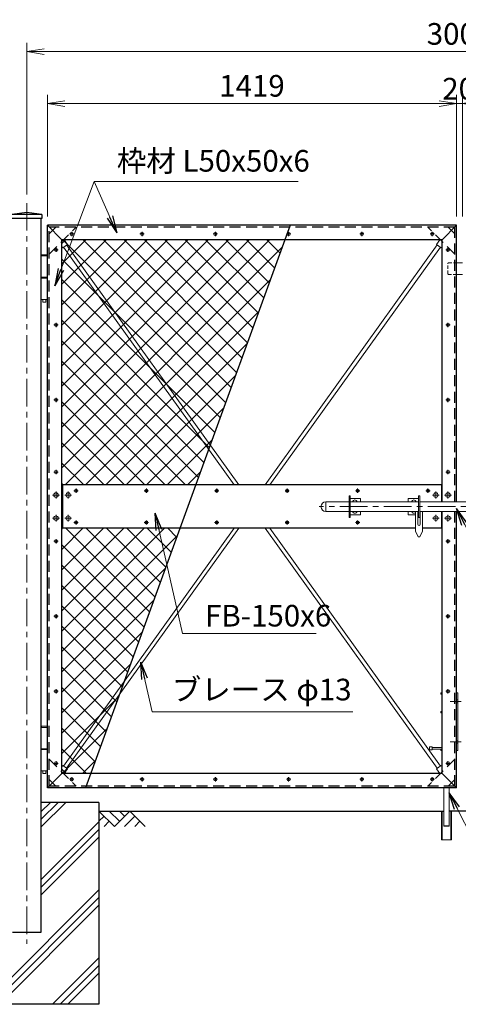
# Model space of a CAD drawing. Units: millimetres. Extents: x 0 to 12600, y 0 to 8910.
# Drawn here: x 2816 to 4337, y 2447 to 5860 of the extents above; entities that cross this region are included whole.
import ezdxf

# ---------------------------------------------------------------- set-up
doc = ezdxf.new("R2010")
doc.units = ezdxf.units.MM
doc.header["$LTSCALE"] = 3
doc.header["$MEASUREMENT"] = 0
doc.linetypes.add('CENTER', pattern=[50.8, 31.75, -6.35, 6.35, -6.35])
doc.linetypes.add('DASHED', pattern=[19.05, 12.7, -6.35])
doc.layers.get('Defpoints').update_dxf_attribs({"color": 8})
for name, color, linetype in [('D-BGD', 7, 'Continuous'), ('D-STR1', 1, 'Continuous'), ('D-STR4', 7, 'Continuous')]:
    doc.layers.add(name, color=color, linetype=linetype)
for name, color, linetype, lineweight in [('D-BMK', 2, 'CENTER', 13), ('D-DCR-HCH', 7, 'Continuous', 13), ('D-STR-DIM', 7, 'Continuous', 13), ('D-STR-TXT', 7, 'Continuous', 13), ('D-STR2', 7, 'Continuous', 13), ('D-STR3', 3, 'Continuous', 13)]:
    doc.layers.add(name, color=color, linetype=linetype, lineweight=lineweight)
doc.styles.add('ゴシック', font='txt')
doc.dimstyles.new('STYLE', dxfattribs={"dimscale": 30, "dimtxt": 2.5, "dimasz": 2, "dimexe": 1, "dimexo": 1, "dimgap": 0.8, "dimtad": 1, "dimdsep": 46, "dimtxsty": 'ゴシック', "dimblk": 'OPEN', "dimcen": 1e-08, "dimclrd": 256, "dimclre": 256, "dimclrt": 256, "dimadec": 0, "dimazin": 2, "dimtfac": 1, "dimtmove": 2, "dimatfit": 3, "dimldrblk": 'OPEN', "dimfxl": 1, "dimtolj": 1, "dimtzin": 0, "dimlwd": -1, "dimlwe": -1, "dimarcsym": 0})

# ---------------------------------------------------------------- blocks, each defined once
blk = doc.blocks.new('_Open')
at = {"color": 0, "linetype": 'ByBlock', "lineweight": -2}
for p, q in [((-1, 0.167), (0, 0)), ((-1, -0.167), (0, 0)), ((0, 0), (-1, 0))]:
    blk.add_line(p, q, dxfattribs=at)
blk = doc.blocks.new('*D9')
at = {"layer": 'D-STR-DIM', "transparency": 16777216}
for p, q in [((2911.6, 5177.2), (2911.6, 5599.2)), ((4330.6, 5177.2), (4330.6, 5599.2)), ((2971.6, 5569.2), (4270.6, 5569.2))]:
    blk.add_line(p, q, dxfattribs=at)
at = {"layer": 'Defpoints', "color": 0, "transparency": 16777216}
for p in [(4330.6, 5569.2), (2911.6, 5147.2), (4330.6, 5147.2)]:
    blk.add_point(p, dxfattribs=at)
at = {"layer": 'D-STR-DIM', "transparency": 16777216, "xscale": 60, "yscale": 60, "zscale": 60, "rotation": 180}
blk.add_blockref('_Open', (2911.6, 5569.2), dxfattribs=at)
at = {"layer": 'D-STR-DIM', "transparency": 16777216, "xscale": 60, "yscale": 60, "zscale": 60}
blk.add_blockref('_Open', (4330.6, 5569.2), dxfattribs=at)
at = {"layer": 'D-STR-DIM', "transparency": 16777216, "insert": (3621.1, 5630.7), "char_height": 75, "attachment_point": 5, "style": 'ゴシック'}
blk.add_mtext('\\A1;1419', dxfattribs=at)
blk = doc.blocks.new('*D10')
at = {"layer": 'D-STR-DIM', "transparency": 16777216}
for p, q in [((4330.6, 5177.2), (4330.6, 5599.2)), ((4350.6, 5177.2), (4350.6, 5599.2)), ((4270.6, 5569.2), (4210.6, 5569.2)), ((4330.6, 5569.2), (4350.6, 5569.2)), ((4410.6, 5569.2), (4470.6, 5569.2))]:
    blk.add_line(p, q, dxfattribs=at)
at = {"layer": 'Defpoints', "color": 0, "transparency": 16777216}
for p in [(4350.6, 5569.2), (4330.6, 5147.2), (4350.6, 5147.2)]:
    blk.add_point(p, dxfattribs=at)
at = {"layer": 'D-STR-DIM', "transparency": 16777216, "xscale": 60, "yscale": 60, "zscale": 60}
blk.add_blockref('_Open', (4330.6, 5569.2), dxfattribs=at)
at = {"layer": 'D-STR-DIM', "transparency": 16777216, "xscale": 60, "yscale": 60, "zscale": 60, "rotation": 180}
blk.add_blockref('_Open', (4350.6, 5569.2), dxfattribs=at)
at = {"layer": 'D-STR-DIM', "transparency": 16777216, "insert": (4337.6, 5620.7), "char_height": 75, "attachment_point": 5, "style": 'ゴシック'}
blk.add_mtext('\\A1;20', dxfattribs=at)
blk = doc.blocks.new('*D12')
at = {"layer": 'D-STR-DIM', "transparency": 16777216}
for p, q in [((2840.6, 5254.2), (2840.6, 5779.2)), ((5840.6, 5254.2), (5840.6, 5779.2)), ((5780.6, 5749.2), (2900.6, 5749.2))]:
    blk.add_line(p, q, dxfattribs=at)
at = {"layer": 'Defpoints', "color": 0, "transparency": 16777216}
for p in [(2840.6, 5749.2), (2840.6, 5224.2), (5840.6, 5224.2)]:
    blk.add_point(p, dxfattribs=at)
at = {"layer": 'D-STR-DIM', "transparency": 16777216, "xscale": 60, "yscale": 60, "zscale": 60, "rotation": 180}
blk.add_blockref('_Open', (2840.6, 5749.2), dxfattribs=at)
at = {"layer": 'D-STR-DIM', "transparency": 16777216, "xscale": 60, "yscale": 60, "zscale": 60}
blk.add_blockref('_Open', (5840.6, 5749.2), dxfattribs=at)
at = {"layer": 'D-STR-DIM', "transparency": 16777216, "insert": (4340.6, 5810.7), "char_height": 75, "attachment_point": 5, "style": 'ゴシック'}
blk.add_mtext('\\A1;3000', dxfattribs=at)

msp = doc.modelspace()

# ---------------------------------------------------------------- hatches: boundary and pattern name
at = {"layer": 'D-STR2'}
h = msp.add_hatch(dxfattribs=at)
h.set_pattern_fill('ANSI37', color=256, scale=400)
h.set_pattern_definition([(45, (0, 26730), (-35.35534, 35.35534), []), (135, (0, 26730), (-35.35534, -35.35534), [])])
h.paths.add_polyline_path([(3734.934, 5097.163), (2967.589, 5097.163), (2961.589, 5091.163), (2961.589, 4247.163), (3425.559, 4247.163)])
h.paths.add_polyline_path([(3370.964, 4097.163), (2961.589, 4097.163), (2961.589, 3253.163), (2967.589, 3247.163), (3061.589, 3247.163)])

# ---------------------------------------------------------------- linework, layer by layer
at = {"layer": 'D-BGD'}
for p, q in [((3090.589, 3117.163), (4286.089, 3117.163)), ((5590.589, 3117.163), (4305.089, 3117.163))]:
    msp.add_line(p, q, dxfattribs=at)
at = {"layer": 'D-BMK'}
for p, q in [((2840.589, 5224.163), (2840.589, 2657.163)), ((2996.089, 5124.603), (2996.089, 5109.723)), ((3240.089, 5124.603), (3240.089, 5109.723)), ((3494.089, 5124.603), (3494.089, 5109.723)), ((3748.089, 5124.603), (3748.089, 5109.723)), ((4002.089, 5124.603), (4002.089, 5109.723)), ((4246.089, 5124.603), (4246.089, 5109.723)), ((2988.649, 5117.163), (3003.529, 5117.163)), ((3232.649, 5117.163), (3247.529, 5117.163)), ((3486.649, 5117.163), (3501.529, 5117.163)), ((3740.649, 5117.163), (3755.529, 5117.163)), ((3994.649, 5117.163), (4009.529, 5117.163)), ((4238.649, 5117.163), (4253.529, 5117.163)), ((2934.149, 5062.163), (2949.029, 5062.163)), ((2941.589, 5069.603), (2941.589, 5054.723)), ((4293.149, 5062.163), (4308.029, 5062.163)), ((4300.589, 5069.603), (4300.589, 5054.723)), ((2934.149, 4802.163), (2949.029, 4802.163)), ((2941.589, 4809.603), (2941.589, 4794.723)), ((4293.149, 4802.163), (4308.029, 4802.163)), ((4300.589, 4809.603), (4300.589, 4794.723)), ((2934.149, 4542.163), (2949.029, 4542.163)), ((2941.589, 4549.603), (2941.589, 4534.723)), ((4293.149, 4542.163), (4308.029, 4542.163)), ((4300.589, 4549.603), (4300.589, 4534.723)), ((2934.149, 4292.163), (2949.029, 4292.163)), ((2941.589, 4299.603), (2941.589, 4284.723)), ((4293.149, 4292.163), (4308.029, 4292.163)), ((4300.589, 4299.603), (4300.589, 4284.723)), ((3011.089, 4234.603), (3011.089, 4219.723)), ((3255.089, 4234.603), (3255.089, 4219.723)), ((3499.089, 4234.603), (3499.089, 4219.723)), ((3743.089, 4234.603), (3743.089, 4219.723)), ((3987.089, 4234.603), (3987.089, 4219.723)), ((4231.089, 4234.603), (4231.089, 4219.723)), ((2953.589, 4212.163), (2929.589, 4212.163)), ((2941.589, 4224.163), (2941.589, 4200.163)), ((2995.589, 4212.163), (2971.589, 4212.163)), ((2983.589, 4224.163), (2983.589, 4200.163)), ((3003.649, 4227.163), (3018.529, 4227.163)), ((3247.649, 4227.163), (3262.529, 4227.163)), ((3491.649, 4227.163), (3506.529, 4227.163)), ((3735.649, 4227.163), (3750.529, 4227.163)), ((3979.649, 4227.163), (3994.529, 4227.163)), ((4223.649, 4227.163), (4238.529, 4227.163)), ((4270.589, 4212.163), (4246.589, 4212.163)), ((4258.589, 4224.163), (4258.589, 4200.163)), ((4312.589, 4212.163), (4288.589, 4212.163)), ((4300.589, 4224.163), (4300.589, 4200.163)), ((4783.539, 4172.163), (3853.539, 4172.163)), ((2953.589, 4132.163), (2929.589, 4132.163)), ((2941.589, 4144.163), (2941.589, 4120.163)), ((2995.589, 4132.163), (2971.589, 4132.163)), ((2983.589, 4144.163), (2983.589, 4120.163)), ((4246.589, 4132.163), (4270.589, 4132.163)), ((4258.589, 4144.163), (4258.589, 4120.163)), ((4312.589, 4132.163), (4288.589, 4132.163)), ((4300.589, 4144.163), (4300.589, 4120.163)), ((3003.649, 4117.163), (3018.529, 4117.163)), ((3011.089, 4124.603), (3011.089, 4109.723)), ((3247.649, 4117.163), (3262.529, 4117.163)), ((3255.089, 4124.603), (3255.089, 4109.723)), ((3491.649, 4117.163), (3506.529, 4117.163)), ((3499.089, 4124.603), (3499.089, 4109.723)), ((3735.649, 4117.163), (3750.529, 4117.163)), ((3743.089, 4124.603), (3743.089, 4109.723)), ((3979.649, 4117.163), (3994.529, 4117.163)), ((3987.089, 4124.603), (3987.089, 4109.723)), ((2934.149, 4052.163), (2949.029, 4052.163)), ((2941.589, 4059.603), (2941.589, 4044.723)), ((4293.149, 4052.163), (4308.029, 4052.163)), ((4300.589, 4059.603), (4300.589, 4044.723)), ((2934.149, 3792.163), (2949.029, 3792.163)), ((2941.589, 3799.603), (2941.589, 3784.723)), ((4293.149, 3792.163), (4308.029, 3792.163)), ((4300.589, 3799.603), (4300.589, 3784.723)), ((2934.149, 3532.163), (2949.029, 3532.163)), ((2941.589, 3539.603), (2941.589, 3524.723)), ((4293.149, 3532.163), (4308.029, 3532.163)), ((4300.589, 3539.603), (4300.589, 3524.723)), ((4308.406, 3497.163), (4346.146, 3497.163)), ((4308.406, 3357.163), (4346.146, 3357.163)), ((2934.149, 3282.163), (2949.029, 3282.163)), ((2941.589, 3289.603), (2941.589, 3274.723)), ((4293.149, 3282.163), (4308.029, 3282.163)), ((4300.589, 3289.603), (4300.589, 3274.723)), ((2988.649, 3227.163), (3003.529, 3227.163)), ((2996.089, 3234.603), (2996.089, 3219.723)), ((3232.649, 3227.163), (3247.529, 3227.163)), ((3240.089, 3234.603), (3240.089, 3219.723)), ((3486.649, 3227.163), (3501.529, 3227.163)), ((3494.089, 3234.603), (3494.089, 3219.723)), ((3740.649, 3227.163), (3755.529, 3227.163)), ((3748.089, 3234.603), (3748.089, 3219.723)), ((3994.649, 3227.163), (4009.529, 3227.163)), ((4002.089, 3234.603), (4002.089, 3219.723)), ((4238.649, 3227.163), (4253.529, 3227.163)), ((4246.089, 3234.603), (4246.089, 3219.723))]:
    msp.add_line(p, q, dxfattribs=at)
at = {"layer": 'D-DCR-HCH'}
for p, q in [((2890.589, 3062.074), (2975.678, 3147.163)), ((2890.589, 3088.591), (2949.161, 3147.163)), ((2890.589, 3115.107), (2922.645, 3147.163)), ((3143.801, 3063.951), (3090.589, 3117.163)), ((3161.538, 3081.688), (3126.064, 3117.163)), ((3197.013, 3117.163), (3143.801, 3063.951)), ((3179.276, 3099.425), (3161.538, 3117.163)), ((3197.013, 3117.163), (3250.225, 3063.951)), ((2890.589, 2879.404), (3090.589, 3079.404)), ((3108.326, 3099.425), (3090.589, 3081.769)), ((3126.064, 3081.688), (3108.245, 3063.951)), ((3214.75, 3099.425), (3179.113, 3063.951)), ((3232.488, 3081.688), (3214.669, 3063.951)), ((2890.589, 2852.887), (3090.589, 3052.887)), ((2890.589, 2826.371), (3090.589, 3026.371)), ((2694.051, 2447.163), (3090.589, 2843.7)), ((2720.568, 2447.163), (3090.589, 2817.184)), ((2747.084, 2447.163), (3090.589, 2790.667)), ((2929.755, 2447.163), (3090.589, 2607.997)), ((2956.271, 2447.163), (3090.589, 2581.48)), ((2982.788, 2447.163), (3090.589, 2554.964))]:
    msp.add_line(p, q, dxfattribs=at)
at = {"layer": 'D-STR1'}
for p, q in [((2840.589, 5191.163), (2788.989, 5184.163)), ((2892.189, 5184.163), (2840.589, 5191.163)), ((2892.189, 5184.163), (2788.989, 5184.163)), ((2892.189, 5171.163), (2788.989, 5171.163)), ((2890.589, 2697.163), (2890.589, 5171.163)), ((2892.189, 5184.163), (2892.189, 5171.163)), ((2911.589, 3197.163), (2911.589, 5147.163)), ((4330.589, 5147.163), (2911.589, 5147.163)), ((2911.589, 5147.163), (2961.589, 5097.163)), ((4330.589, 5147.163), (4280.589, 5097.163)), ((4330.589, 4189.163), (4330.589, 5147.163)), ((2961.589, 3247.163), (2961.589, 5097.163)), ((4280.589, 5097.163), (2961.589, 5097.163)), ((4280.589, 4189.163), (4280.589, 5097.163)), ((4280.589, 4247.163), (2961.589, 4247.163)), ((2963.589, 4247.163), (2963.589, 4097.163)), ((4278.589, 4247.163), (4278.589, 4189.163)), ((4278.589, 4155.163), (4278.589, 4097.163)), ((4280.589, 3247.163), (4280.589, 4155.163)), ((4330.589, 3197.163), (4330.589, 4155.163)), ((4187.839, 4097.163), (2961.589, 4097.163)), ((4280.589, 4097.163), (4212.839, 4097.163)), ((2961.589, 3247.163), (2911.589, 3197.163)), ((4280.589, 3247.163), (2961.589, 3247.163)), ((4280.589, 3247.163), (4330.589, 3197.163)), ((4330.589, 3197.163), (2911.589, 3197.163)), ((2790.589, 2697.163), (2890.589, 2697.163))]:
    msp.add_line(p, q, dxfattribs=at)
at = {"layer": 'D-STR1', "linetype": 'DASHED'}
for p, q in [((2917.589, 3203.163), (2917.589, 5141.163)), ((4324.589, 5141.163), (2917.589, 5141.163)), ((4324.589, 4189.163), (4324.589, 5141.163)), ((4324.589, 3203.163), (4324.589, 4155.163)), ((4324.589, 3203.163), (2917.589, 3203.163))]:
    msp.add_line(p, q, dxfattribs=at)
at = {"layer": 'D-STR3', "linetype": 'DASHED'}
for p, q in [((2917.589, 5047.163), (3011.589, 5141.163)), ((2917.589, 5117.873), (2940.878, 5141.163)), ((4324.589, 5047.163), (4230.589, 5141.163)), ((4324.589, 5117.873), (4301.3, 5141.163)), ((2917.589, 3297.163), (3011.589, 3203.163)), ((4324.589, 3297.163), (4230.589, 3203.163)), ((2917.589, 3226.452), (2940.878, 3203.163)), ((4324.589, 3226.452), (4301.3, 3203.163))]:
    msp.add_line(p, q, dxfattribs=at)
at = {"layer": 'D-STR3'}
for p, q in [((2969.749, 5097.163), (2981.269, 5081.107)), ((4272.428, 5097.163), (4260.909, 5081.107)), ((2961.589, 5074.228), (2965.019, 5069.448)), ((2965.019, 5069.448), (2981.269, 5081.107)), ((2967.862, 5071.488), (3559.28, 4247.163)), ((2978.425, 5079.066), (3575.28, 4247.163)), ((4263.753, 5079.066), (3666.898, 4247.163)), ((4274.315, 5071.488), (3682.898, 4247.163)), ((4277.159, 5069.448), (4260.909, 5081.107)), ((4280.589, 5074.228), (4277.159, 5069.448)), ((2890.589, 5041.163), (2890.589, 4890.163)), ((2911.589, 5041.163), (2890.589, 5041.163)), ((2910.589, 5045.163), (2891.589, 5045.163)), ((2891.589, 5045.163), (2891.589, 5041.163)), ((2910.589, 5041.163), (2910.589, 5045.163)), ((2911.589, 5041.163), (2911.589, 4890.163)), ((4330.589, 5017.163), (4350.589, 5017.163)), ((2911.589, 4967.163), (2890.589, 4967.163)), ((2911.589, 4964.163), (2890.589, 4964.163)), ((4330.589, 4977.163), (4350.589, 4977.163)), ((2911.589, 4890.163), (2890.589, 4890.163)), ((2895.839, 4881.163), (2895.839, 4890.163)), ((2906.339, 4881.163), (2895.839, 4881.163)), ((2906.339, 4890.163), (2906.339, 4881.163)), ((3957.589, 4209.663), (3957.589, 4134.663)), ((3957.589, 4209.663), (3962.089, 4209.663)), ((3962.089, 4209.663), (3962.089, 4134.663)), ((3962.089, 4200.663), (3997.589, 4200.663)), ((3997.589, 4200.663), (3997.589, 4189.163)), ((4162.589, 4200.663), (4162.589, 4189.163)), ((4198.089, 4200.663), (4162.589, 4200.663)), ((4198.089, 4209.663), (4198.089, 4134.663)), ((4202.589, 4209.663), (4198.089, 4209.663)), ((4202.589, 4209.663), (4202.589, 4134.663)), ((3877.339, 4189.163), (3877.339, 4155.163)), ((3957.589, 4189.163), (3877.339, 4189.163)), ((4198.089, 4189.163), (3962.089, 4189.163)), ((4478.589, 4189.163), (4202.589, 4189.163)), ((3957.589, 4155.163), (3877.339, 4155.163)), ((3957.589, 4134.663), (3962.089, 4134.663)), ((4198.089, 4155.163), (3962.089, 4155.163)), ((3962.089, 4143.663), (3997.589, 4143.663)), ((3997.589, 4155.163), (3997.589, 4143.663)), ((4162.589, 4155.163), (4162.589, 4143.663)), ((4187.839, 4143.663), (4162.589, 4143.663)), ((4187.839, 4155.163), (4187.839, 4087.163)), ((4195.839, 4155.163), (4195.839, 4111.663)), ((4198.089, 4143.663), (4195.839, 4143.663)), ((4202.589, 4134.663), (4198.089, 4134.663)), ((4478.589, 4155.163), (4202.589, 4155.163)), ((4204.839, 4155.163), (4204.839, 4111.663)), ((4212.839, 4155.163), (4212.839, 4087.163)), ((3559.28, 4097.163), (2967.871, 3272.85)), ((3575.28, 4097.163), (2978.434, 3265.271)), ((3666.898, 4097.163), (4263.744, 3265.271)), ((3682.898, 4097.163), (4274.307, 3272.85)), ((4197.339, 4067.163), (4187.839, 4087.163)), ((4203.339, 4067.163), (4197.339, 4067.163)), ((4203.339, 4067.163), (4212.839, 4087.163)), ((4280.589, 3527.163), (4275.589, 3527.163)), ((4275.589, 3527.163), (4275.589, 3522.663)), ((4280.589, 3522.663), (4275.589, 3522.663)), ((4330.589, 3527.163), (4335.089, 3527.163)), ((4335.089, 3527.163), (4335.089, 3327.163)), ((4335.089, 3503.163), (4330.589, 3501.131)), ((4335.089, 3491.163), (4330.617, 3493.163)), ((4280.589, 3461.663), (4275.589, 3461.663)), ((4275.589, 3461.663), (4275.589, 3457.163)), ((4280.589, 3457.163), (4275.589, 3457.163)), ((2890.589, 3407.163), (2890.589, 3256.163)), ((2911.589, 3407.163), (2890.589, 3407.163)), ((2910.589, 3411.163), (2891.589, 3411.163)), ((2891.589, 3411.163), (2891.589, 3407.163)), ((2910.589, 3407.163), (2910.589, 3411.163)), ((2911.589, 3407.163), (2911.589, 3256.163)), ((4335.089, 3363.163), (4330.589, 3361.131)), ((4335.089, 3351.163), (4330.617, 3353.163)), ((2911.589, 3333.163), (2890.589, 3333.163)), ((2911.589, 3330.163), (2890.589, 3330.163)), ((4236.089, 3329.663), (4236.089, 3339.663)), ((4246.089, 3339.663), (4236.089, 3339.663)), ((4246.089, 3329.663), (4236.089, 3329.663)), ((4246.089, 3329.663), (4246.089, 3339.663)), ((4246.089, 3337.663), (4280.589, 3337.663)), ((4280.589, 3331.663), (4246.089, 3331.663)), ((4275.589, 3331.663), (4275.589, 3327.163)), ((4280.589, 3327.163), (4275.589, 3327.163)), ((4330.589, 3327.163), (4335.089, 3327.163)), ((2911.589, 3256.163), (2890.589, 3256.163)), ((2895.839, 3247.163), (2895.839, 3256.163)), ((2906.339, 3247.163), (2895.839, 3247.163)), ((2906.339, 3256.163), (2906.339, 3247.163)), ((2961.589, 3270.097), (2965.027, 3274.89)), ((2981.278, 3263.231), (2965.027, 3274.89)), ((2969.749, 3247.163), (2981.278, 3263.231)), ((4260.9, 3263.231), (4277.151, 3274.89)), ((4272.428, 3247.163), (4260.9, 3263.231)), ((4280.589, 3270.097), (4277.151, 3274.89)), ((4286.089, 3197.163), (4286.089, 3065.663)), ((4305.089, 3197.163), (4305.089, 3065.663)), ((4278.589, 3117.163), (4278.589, 3017.163)), ((4280.889, 3117.163), (4280.889, 3017.163)), ((4310.289, 3017.163), (4310.289, 3117.163)), ((4312.589, 3017.163), (4312.589, 3117.163)), ((4286.089, 3065.663), (4305.089, 3065.663)), ((4287.089, 3064.663), (4286.089, 3065.663)), ((4287.089, 3064.663), (4304.089, 3064.663)), ((4304.089, 3064.663), (4305.089, 3065.663)), ((4278.589, 3017.163), (4312.589, 3017.163))]:
    msp.add_line(p, q, dxfattribs=at)
at = {"layer": 'D-STR3', "linetype": 'DASHED', "ltscale": 0.3}
msp.add_lwpolyline([(4330.589, 4977.163), (4302.589, 4977.163, -0.41421356), (4300.589, 4979.163), (4300.589, 5015.163, -0.41421356), (4302.589, 5017.163), (4330.589, 5017.163)], format="xyb", dxfattribs=at)
at = {"layer": 'D-STR3'}
for centre, radius in [((2996.089, 5117.163), 5.25), ((3240.089, 5117.163), 5.25), ((3494.089, 5117.163), 5.25), ((3748.089, 5117.163), 5.25), ((4002.089, 5117.163), 5.25), ((4246.089, 5117.163), 5.25), ((2941.589, 5062.163), 5.25), ((4300.589, 5062.163), 5.25), ((2941.589, 4802.163), 5.25), ((4300.589, 4802.163), 5.25), ((2941.589, 4542.163), 5.25), ((4300.589, 4542.163), 5.25), ((2941.589, 4292.163), 5.25), ((4300.589, 4292.163), 5.25), ((3011.089, 4227.163), 5.25), ((3255.089, 4227.163), 5.25), ((3499.089, 4227.163), 5.25), ((3743.089, 4227.163), 5.25), ((3987.089, 4227.163), 5.25), ((4231.089, 4227.163), 5.25), ((2941.589, 4212.163), 8), ((2983.589, 4212.163), 8), ((4258.589, 4212.163), 8), ((4300.589, 4212.163), 8), ((2941.589, 4132.163), 8), ((2983.589, 4132.163), 8), ((4258.589, 4132.163), 8), ((4300.589, 4132.163), 8), ((3011.089, 4117.163), 5.25), ((3255.089, 4117.163), 5.25), ((3499.089, 4117.163), 5.25), ((3743.089, 4117.163), 5.25), ((3987.089, 4117.163), 5.25), ((2941.589, 4052.163), 5.25), ((4300.589, 4052.163), 5.25), ((2941.589, 3792.163), 5.25), ((4300.589, 3792.163), 5.25), ((2941.589, 3532.163), 5.25), ((4300.589, 3532.163), 5.25), ((2941.589, 3282.163), 5.25), ((4300.589, 3282.163), 5.25), ((2996.089, 3227.163), 5.25), ((3240.089, 3227.163), 5.25), ((3494.089, 3227.163), 5.25), ((3748.089, 3227.163), 5.25), ((4002.089, 3227.163), 5.25), ((4246.089, 3227.163), 5.25)]:
    msp.add_circle(centre, radius, dxfattribs=at)
for centre, radius, start, end in [((3877.339, 4172.163), 17, 90, 270), ((3977.589, 4187.163), 8, 14.477512, 165.522488), ((4182.589, 4187.163), 8, 14.477512, 165.522488), ((3977.589, 4157.163), 8, 194.477512, 345.522488), ((4182.589, 4157.163), 8, 194.477512, 311.0145), ((4200.339, 4111.663), 4.5, 180, 0)]:
    msp.add_arc(centre, radius, start, end, dxfattribs=at)
at = {"layer": 'D-STR4'}
for p, q in [((3090.589, 3147.163), (2890.589, 3147.163)), ((3090.589, 3147.163), (3090.589, 2447.163)), ((3090.589, 2447.163), (2590.589, 2447.163))]:
    msp.add_line(p, q, dxfattribs=at)
at = {"layer": 'Defpoints'}
msp.add_line((3753.132, 5147.163), (3043.39, 3197.163), dxfattribs=at)

# ---------------------------------------------------------------- texts
at = {"layer": 'D-STR-TXT', "style": 'ゴシック'}
for s, p in [('枠材 L50x50x6', (3152.615, 5333.234)), ('FB-150x6', (3458.653, 3756.663)), ('ブレース φ13', (3342.899, 3500.606))]:
    msp.add_text(s, height=75, dxfattribs=at).set_placement(p)

# ---------------------------------------------------------------- dimensions: what is measured, and where the dimension line sits
at = {"layer": 'D-STR-DIM'}
for base, p1, p2, picture, middle in [((2840.589, 5749.204), (5840.589, 5224.163), (2840.589, 5224.163), '*D12', (4340.589, 5810.704)), ((4330.589, 5569.204), (2911.589, 5147.163), (4330.589, 5147.163), '*D9', (3621.089, 5630.704))]:
    dim = msp.add_linear_dim(base=base, p1=p1, p2=p2, dimstyle='STYLE', dxfattribs=at)
    dim.commit()
    dim.dimension.update_dxf_attribs({"geometry": picture, "text_midpoint": middle})
dim = msp.add_linear_dim(base=(4350.589, 5569.204), p1=(4330.589, 5147.163), p2=(4350.589, 5147.163), dimstyle='STYLE', dxfattribs=at)
dim.commit()
dim.dimension.update_dxf_attribs({"geometry": '*D10', "text_midpoint": (4337.588, 5620.654), "dimtype": 160})

# ---------------------------------------------------------------- leaders
at = {"layer": 'D-STR-TXT'}
for points in [[(2937.179, 4937.572), (3073.945, 5298.574), (3780.788, 5298.574)], [(3152.969, 5121.102), (3073.945, 5298.574)], [(4330.427, 4165.316), (4473.388, 3884.908), (5367.921, 3884.908)], [(3285.397, 4149.716), (3379.602, 3732.663), (3843.17, 3732.663)], [(3235.516, 3633.395), (3275.27, 3460.616), (3970.691, 3460.616)], [(4305.089, 3180.048), (4439.633, 2914.743), (5048.633, 2914.743)]]:
    msp.add_leader(points, dimstyle='STYLE', override={"dimgap": 0.8, "dimtad": 1}, dxfattribs=at)

doc.saveas('drawing.dxf')
